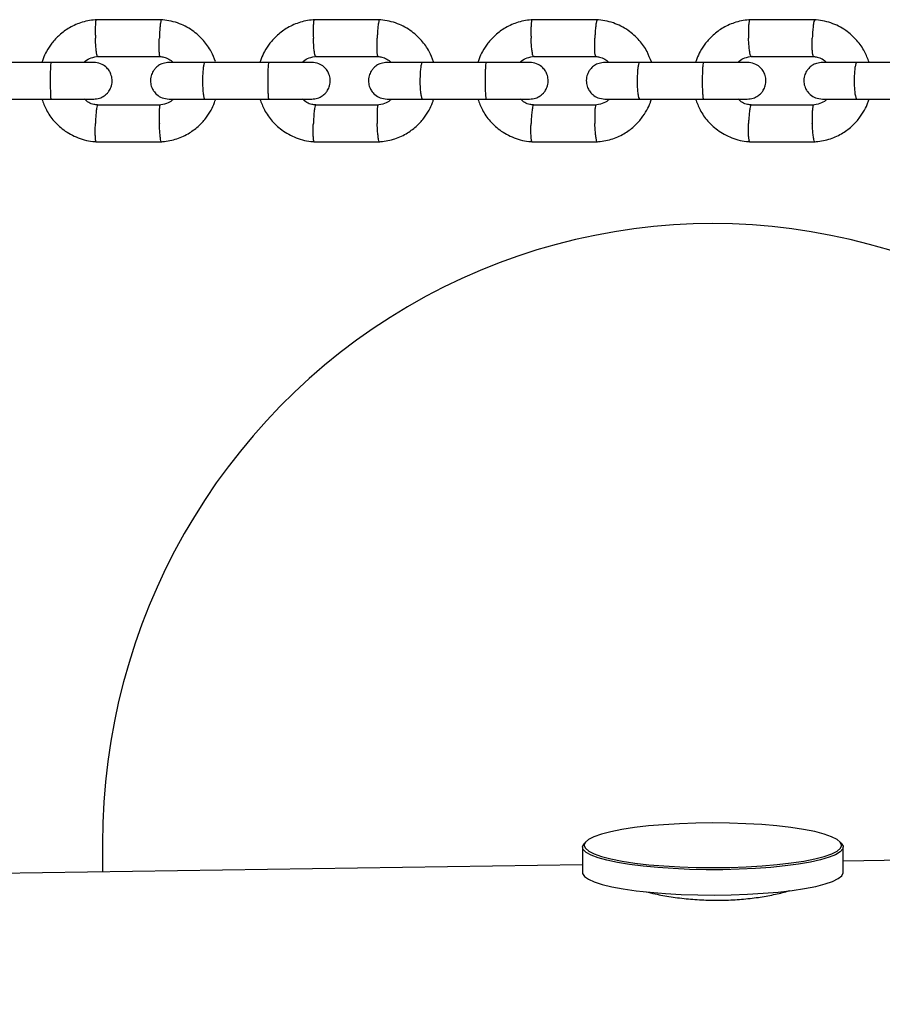
# Model space of a CAD drawing. Units: millimetres. Extents: x 3969 to 19520, y 5568 to 14798.
# Drawn here: x 12202 to 12343, y 7883 to 8044 of the extents above; entities that cross this region are included whole.
import ezdxf

# ---------------------------------------------------------------- set-up
doc = ezdxf.new("R2010")
doc.units = ezdxf.units.MM
doc.header["$LTSCALE"] = 100

msp = doc.modelspace()

# ---------------------------------------------------------------- linework, layer by layer
at = {"color": 7, "linetype": 'Continuous', "lineweight": 25}
for p, q in [((12224.8, 8043.87), (12213.98, 8043.87)), ((12260.52, 8043.87), (12249.71, 8043.87)), ((12296.2, 8043.87), (12285.4, 8043.87)), ((12331.85, 8043.87), (12321.06, 8043.87)), ((12206.73, 8036.88), (12196.18, 8036.88)), ((12214.27, 8037.87), (12224.62, 8037.87)), ((12242.39, 8036.88), (12231.85, 8036.88)), ((12250, 8037.87), (12260.33, 8037.87)), ((12278.02, 8036.88), (12267.49, 8036.88)), ((12285.69, 8037.87), (12296.02, 8037.87)), ((12313.62, 8036.88), (12303.1, 8036.88)), ((12321.35, 8037.87), (12331.67, 8037.87)), ((12349.18, 8036.88), (12338.67, 8036.88)), ((12196.18, 8030.88), (12206.73, 8030.88)), ((12231.85, 8030.88), (12242.39, 8030.88)), ((12267.49, 8030.88), (12278.02, 8030.88)), ((12303.1, 8030.88), (12313.62, 8030.88)), ((12338.67, 8030.88), (12349.18, 8030.88)), ((12224.51, 8029.88), (12214.17, 8029.88)), ((12260.23, 8029.88), (12249.9, 8029.88)), ((12295.91, 8029.88), (12285.59, 8029.88)), ((12331.56, 8029.88), (12321.25, 8029.88)), ((12213.98, 8023.89), (12224.8, 8023.89)), ((12249.71, 8023.89), (12260.52, 8023.89)), ((12285.4, 8023.89), (12296.2, 8023.89)), ((12321.06, 8023.89), (12331.85, 8023.89)), ((12215.07, 7908.93), (12215.07, 7904.27)), ((12293.72, 7908.35), (12293.72, 7904.2)), ((12336.42, 7904.2), (12336.42, 7908.35)), ((12411.93, 7907.14), (12336.42, 7906.04)), ((12293.72, 7905.42), (10731.42, 7882.6))]:
    msp.add_line(p, q, dxfattribs=at)
at = {"color": 7, "linetype": 'Continuous', "lineweight": 25, "flags": 128}
for points in [[(12304.51, 7911.81), (12302.22, 7911.54), (12300.15, 7911.23), (12298.34, 7910.87), (12296.81, 7910.47), (12295.6, 7910.04), (12294.71, 7909.59), (12294.18, 7909.12), (12294.01, 7908.7)], [(12335.94, 7909.14), (12335.41, 7909.6), (12334.52, 7910.05), (12333.29, 7910.48), (12331.76, 7910.88), (12329.94, 7911.24), (12327.87, 7911.55), (12325.57, 7911.82), (12323.1, 7912.03), (12320.49, 7912.18), (12317.79, 7912.27), (12315.04, 7912.3), (12312.29, 7912.27), (12309.59, 7912.18), (12306.98, 7912.02), (12304.51, 7911.81)], [(12336, 7909.08), (12336.1, 7908.99), (12336.4, 7908.51), (12336.34, 7908.04), (12335.94, 7907.57), (12335.19, 7907.11), (12334.12, 7906.68), (12332.73, 7906.27), (12331.05, 7905.89), (12329.1, 7905.56), (12326.93, 7905.27), (12324.56, 7905.03), (12322.04, 7904.85), (12319.4, 7904.72), (12316.69, 7904.65), (12313.96, 7904.65), (12311.24, 7904.7), (12308.59, 7904.82), (12306.04, 7904.99), (12303.64, 7905.22), (12301.43, 7905.5), (12299.44, 7905.82), (12297.71, 7906.19), (12296.26, 7906.6), (12295.12, 7907.03), (12294.31, 7907.48), (12293.84, 7907.95), (12293.72, 7908.42), (12293.95, 7908.9), (12294.25, 7909.17)], [(12294.01, 7908.54), (12294.19, 7908.16), (12294.73, 7907.69), (12295.62, 7907.24), (12296.84, 7906.81), (12298.38, 7906.41), (12300.19, 7906.06), (12302.27, 7905.74), (12304.56, 7905.47), (12307.03, 7905.26), (12309.65, 7905.11), (12312.35, 7905.02), (12315.1, 7904.99), (12317.85, 7905.02), (12320.55, 7905.11), (12323.16, 7905.27), (12325.63, 7905.48), (12327.91, 7905.75), (12329.98, 7906.06), (12331.8, 7906.42), (12333.32, 7906.82), (12334.54, 7907.25), (12335.42, 7907.7), (12335.96, 7908.17), (12336.13, 7908.57)], [(12293.72, 7904.2), (12293.74, 7904.04), (12294.03, 7903.56), (12294.68, 7903.1), (12295.65, 7902.66), (12296.95, 7902.24), (12298.54, 7901.85), (12300.4, 7901.51), (12302.51, 7901.2), (12304.82, 7900.95), (12307.3, 7900.75), (12309.9, 7900.6), (12312.59, 7900.52), (12315.33, 7900.49), (12318.05, 7900.53), (12320.73, 7900.63), (12323.32, 7900.78), (12325.77, 7900.99)], [(12325.77, 7900.99), (12328.04, 7901.26), (12330.11, 7901.57), (12331.92, 7901.92), (12333.46, 7902.32), (12334.69, 7902.74), (12335.61, 7903.19), (12336.18, 7903.65), (12336.41, 7904.13), (12336.42, 7904.2)]]:
    msp.add_lwpolyline(points, dxfattribs=at)
at = {"color": 8, "linetype": 'Continuous', "lineweight": 25, "flags": 128}
for points in [[(12294.01, 7908.7), (12294, 7908.64), (12294.01, 7908.54)], [(12336.13, 7908.57), (12336.13, 7908.65), (12335.95, 7909.13), (12335.94, 7909.14)]]:
    msp.add_lwpolyline(points, dxfattribs=at)
at = {"color": 7, "linetype": 'Continuous', "lineweight": 25}
msp.add_ellipse((12315.07, 7908.93), major_axis=(0, 101.54), ratio=0.984808, start_param=4.712389, end_param=7.853982, dxfattribs=at)
for points, knots in [([(12214.17, 8043.88), (12213.77, 8043.84), (12212.96, 8043.77), (12211.43, 8043.4), (12209.72, 8042.66), (12208.05, 8041.45), (12206.8, 8040.12), (12205.93, 8038.77), (12205.41, 8037.7), (12205.22, 8037.07), (12205.16, 8036.88)], [0, 0, 0, 0, 0.100408, 0.201196, 0.388418, 0.55698, 0.706863, 0.838051, 0.950534, 1, 1, 1, 1]), ([(12214.05, 8043.86), (12214.04, 8043.86), (12214.02, 8043.86), (12213.98, 8043.72), (12213.93, 8043.34), (12213.9, 8042.61), (12213.9, 8041.76), (12213.92, 8041.15), (12213.93, 8040.89), (12213.93, 8040.87)], [0, 0, 0, 0, 0.079658, 0.185744, 0.400228, 0.614736, 0.829324, 0.991429, 1, 1, 1, 1]), ([(12224.74, 8043.86), (12224.73, 8043.86), (12224.71, 8043.86), (12224.65, 8043.72), (12224.58, 8043.34), (12224.5, 8042.61), (12224.44, 8041.76), (12224.41, 8041.15), (12224.4, 8040.89), (12224.4, 8040.87)], [0, 0, 0, 0, 0.082905, 0.188617, 0.402344, 0.616096, 0.829926, 0.99146, 1, 1, 1, 1]), ([(12233.58, 8037.01), (12233.37, 8037.57), (12232.9, 8038.82), (12231.63, 8040.59), (12229.79, 8042.26), (12227.79, 8043.26), (12226.01, 8043.75), (12225.08, 8043.84), (12224.62, 8043.88)], [0, 0, 0, 0, 0.148194, 0.333493, 0.539051, 0.764838, 0.885623, 1, 1, 1, 1]), ([(12249.9, 8043.88), (12249.49, 8043.84), (12248.68, 8043.77), (12247.15, 8043.4), (12245.44, 8042.66), (12243.78, 8041.45), (12242.53, 8040.11), (12241.66, 8038.77), (12241.14, 8037.7), (12240.95, 8037.07), (12240.89, 8036.88)], [0, 0, 0, 0, 0.100419, 0.201218, 0.388455, 0.557026, 0.706913, 0.8381, 0.950579, 1, 1, 1, 1]), ([(12249.77, 8043.86), (12249.76, 8043.86), (12249.74, 8043.86), (12249.69, 8043.72), (12249.64, 8043.34), (12249.6, 8042.61), (12249.6, 8041.76), (12249.62, 8041.15), (12249.63, 8040.89), (12249.63, 8040.87)], [0, 0, 0, 0, 0.079658, 0.185744, 0.400228, 0.614736, 0.829324, 0.991429, 1, 1, 1, 1]), ([(12260.46, 8043.86), (12260.44, 8043.86), (12260.42, 8043.86), (12260.36, 8043.72), (12260.28, 8043.34), (12260.19, 8042.61), (12260.13, 8041.76), (12260.1, 8041.15), (12260.09, 8040.89), (12260.09, 8040.87)], [0, 0, 0, 0, 0.083321, 0.188985, 0.402615, 0.61627, 0.830004, 0.991464, 1, 1, 1, 1]), ([(12269.3, 8036.98), (12269.09, 8037.55), (12268.62, 8038.81), (12267.35, 8040.59), (12265.5, 8042.26), (12263.51, 8043.26), (12261.73, 8043.75), (12260.79, 8043.84), (12260.34, 8043.88)], [0, 0, 0, 0, 0.1507837, 0.3355107, 0.5404405, 0.7655447, 0.8859662, 1, 1, 1, 1]), ([(12285.59, 8043.88), (12285.19, 8043.84), (12284.38, 8043.77), (12282.85, 8043.4), (12281.14, 8042.66), (12279.47, 8041.45), (12278.22, 8040.11), (12277.35, 8038.77), (12276.84, 8037.7), (12276.65, 8037.07), (12276.59, 8036.88)], [0, 0, 0, 0, 0.100432, 0.201242, 0.388496, 0.557079, 0.70697, 0.838156, 0.950629, 1, 1, 1, 1]), ([(12285.47, 8043.86), (12285.46, 8043.86), (12285.43, 8043.86), (12285.37, 8043.72), (12285.31, 8043.34), (12285.27, 8042.61), (12285.27, 8041.76), (12285.28, 8041.15), (12285.29, 8040.89), (12285.29, 8040.87)], [0, 0, 0, 0, 0.0796582, 0.1857445, 0.400228, 0.6147365, 0.8293244, 0.9914294, 1, 1, 1, 1]), ([(12296.14, 8043.86), (12296.13, 8043.86), (12296.1, 8043.86), (12296.04, 8043.72), (12295.95, 8043.34), (12295.85, 8042.61), (12295.78, 8041.76), (12295.75, 8041.15), (12295.74, 8040.89), (12295.74, 8040.87)], [0, 0, 0, 0, 0.083737, 0.189353, 0.402886, 0.616444, 0.830081, 0.991467, 1, 1, 1, 1]), ([(12305, 8036.95), (12304.78, 8037.53), (12304.31, 8038.8), (12303.03, 8040.59), (12301.18, 8042.26), (12299.19, 8043.26), (12297.41, 8043.75), (12296.48, 8043.84), (12296.02, 8043.88)], [0, 0, 0, 0, 0.153344, 0.3375044, 0.5418129, 0.7662419, 0.8863045, 1, 1, 1, 1]), ([(12321.25, 8043.88), (12320.85, 8043.84), (12320.04, 8043.77), (12318.51, 8043.4), (12316.8, 8042.66), (12315.14, 8041.45), (12313.89, 8040.11), (12313.02, 8038.77), (12312.5, 8037.7), (12312.31, 8037.07), (12312.26, 8036.88)], [0, 0, 0, 0, 0.100446, 0.201268, 0.388543, 0.557138, 0.707033, 0.838218, 0.950686, 1, 1, 1, 1]), ([(12321.13, 8043.86), (12321.11, 8043.86), (12321.08, 8043.86), (12321.02, 8043.72), (12320.96, 8043.34), (12320.91, 8042.61), (12320.9, 8041.76), (12320.91, 8041.15), (12320.92, 8040.89), (12320.92, 8040.87)], [0, 0, 0, 0, 0.079658, 0.185744, 0.400228, 0.614736, 0.829324, 0.991429, 1, 1, 1, 1]), ([(12331.79, 8043.86), (12331.78, 8043.86), (12331.75, 8043.86), (12331.68, 8043.72), (12331.58, 8043.34), (12331.48, 8042.61), (12331.4, 8041.76), (12331.37, 8041.15), (12331.36, 8040.89), (12331.36, 8040.87)], [0, 0, 0, 0, 0.084154, 0.189722, 0.403158, 0.616619, 0.830158, 0.991471, 1, 1, 1, 1]), ([(12340.66, 8036.91), (12340.44, 8037.5), (12339.96, 8038.79), (12338.67, 8040.59), (12336.83, 8042.26), (12334.84, 8043.26), (12333.06, 8043.75), (12332.13, 8043.84), (12331.67, 8043.88)], [0, 0, 0, 0, 0.155875, 0.339474, 0.543168, 0.76693, 0.886638, 1, 1, 1, 1]), ([(12214.27, 8037.88), (12214.26, 8037.88), (12214.24, 8037.89), (12214.19, 8038.02), (12214.12, 8038.4), (12214.03, 8039.13), (12213.97, 8039.99), (12213.94, 8040.59), (12213.93, 8040.86), (12213.93, 8040.87)], [0, 0, 0, 0, 0.07967, 0.18574, 0.400191, 0.61469, 0.829294, 0.99143, 1, 1, 1, 1]), ([(12224.51, 8037.88), (12224.5, 8037.88), (12224.48, 8037.89), (12224.44, 8038.02), (12224.4, 8038.4), (12224.37, 8039.13), (12224.37, 8039.99), (12224.39, 8040.59), (12224.4, 8040.86), (12224.4, 8040.87)], [0, 0, 0, 0, 0.073443, 0.180231, 0.396132, 0.612083, 0.828139, 0.991372, 1, 1, 1, 1]), ([(12250, 8037.88), (12249.99, 8037.88), (12249.96, 8037.89), (12249.9, 8038.02), (12249.82, 8038.4), (12249.73, 8039.13), (12249.67, 8039.99), (12249.64, 8040.59), (12249.63, 8040.86), (12249.63, 8040.87)], [0, 0, 0, 0, 0.07967, 0.18574, 0.400191, 0.61469, 0.829294, 0.99143, 1, 1, 1, 1]), ([(12260.23, 8037.88), (12260.22, 8037.88), (12260.19, 8037.89), (12260.15, 8038.02), (12260.1, 8038.4), (12260.06, 8039.13), (12260.06, 8039.99), (12260.08, 8040.59), (12260.09, 8040.86), (12260.09, 8040.87)], [0, 0, 0, 0, 0.072614, 0.179498, 0.395592, 0.611736, 0.827985, 0.991364, 1, 1, 1, 1]), ([(12285.69, 8037.88), (12285.68, 8037.88), (12285.65, 8037.89), (12285.59, 8038.02), (12285.5, 8038.4), (12285.4, 8039.13), (12285.33, 8039.99), (12285.3, 8040.59), (12285.29, 8040.86), (12285.29, 8040.87)], [0, 0, 0, 0, 0.07967, 0.18574, 0.400191, 0.61469, 0.829294, 0.99143, 1, 1, 1, 1]), ([(12295.91, 8037.88), (12295.9, 8037.88), (12295.87, 8037.89), (12295.82, 8038.02), (12295.76, 8038.4), (12295.72, 8039.13), (12295.72, 8039.99), (12295.73, 8040.59), (12295.74, 8040.86), (12295.74, 8040.87)], [0, 0, 0, 0, 0.071782, 0.178762, 0.39505, 0.611388, 0.827831, 0.991356, 1, 1, 1, 1]), ([(12321.35, 8037.88), (12321.34, 8037.88), (12321.31, 8037.89), (12321.24, 8038.02), (12321.14, 8038.4), (12321.04, 8039.13), (12320.96, 8039.99), (12320.93, 8040.59), (12320.92, 8040.86), (12320.92, 8040.87)], [0, 0, 0, 0, 0.07967, 0.18574, 0.400191, 0.61469, 0.829294, 0.99143, 1, 1, 1, 1]), ([(12331.56, 8037.88), (12331.55, 8037.88), (12331.52, 8037.89), (12331.46, 8038.02), (12331.4, 8038.4), (12331.35, 8039.13), (12331.34, 8039.99), (12331.35, 8040.59), (12331.36, 8040.86), (12331.36, 8040.87)], [0, 0, 0, 0, 0.070947, 0.178022, 0.394506, 0.611038, 0.827676, 0.991348, 1, 1, 1, 1]), ([(12213.65, 8036.88), (12213.47, 8036.88), (12213.11, 8036.88), (12211.37, 8036.88), (12209.02, 8036.88), (12207.22, 8036.88), (12206.32, 8036.88)], [0, 0, 0, 0, 0.249964, 0.499928, 0.749892, 1, 1, 1, 1]), ([(12206.64, 8036.88), (12206.64, 8036.88), (12206.63, 8036.88), (12206.6, 8036.75), (12206.57, 8036.24), (12206.54, 8035.46), (12206.53, 8034.67), (12206.53, 8034), (12206.53, 8033.5), (12206.53, 8032.85), (12206.55, 8032.08), (12206.58, 8031.36), (12206.61, 8030.97), (12206.63, 8030.88), (12206.64, 8030.88), (12206.64, 8030.88)], [0, 0, 0, 0, 0.004286, 0.111621, 0.218955, 0.326276, 0.433577, 0.48664, 0.539698, 0.592756, 0.700028, 0.807313, 0.914638, 0.995714, 1, 1, 1, 1]), ([(12212.06, 8036.88), (12212.13, 8036.95), (12212.45, 8037.28), (12213.26, 8037.69), (12214.02, 8037.82), (12214.43, 8037.89)], [0, 0, 0, 0, 0.112233, 0.525905, 1, 1, 1, 1]), ([(12213.65, 8030.88), (12213.97, 8030.91), (12214.58, 8030.96), (12215.34, 8031.35), (12215.87, 8031.81), (12216.29, 8032.37), (12216.55, 8032.94), (12216.67, 8033.57), (12216.68, 8034.22), (12216.52, 8034.9), (12216.16, 8035.6), (12215.62, 8036.21), (12214.76, 8036.75), (12214.04, 8036.84), (12213.65, 8036.88)], [0, 0, 0, 0, 0.102164, 0.191287, 0.265932, 0.326735, 0.413191, 0.466446, 0.525286, 0.619508, 0.687519, 0.773169, 0.878006, 1, 1, 1, 1]), ([(12225.99, 8036.88), (12225.66, 8036.85), (12225.05, 8036.79), (12224.29, 8036.41), (12223.75, 8035.95), (12223.33, 8035.39), (12223.08, 8034.81), (12222.95, 8034.19), (12222.94, 8033.54), (12223.1, 8032.85), (12223.47, 8032.16), (12224.01, 8031.55), (12224.87, 8031), (12225.6, 8030.92), (12225.99, 8030.88)], [0, 0, 0, 0, 0.102204, 0.191409, 0.266156, 0.327049, 0.413546, 0.466646, 0.525412, 0.619698, 0.68774, 0.773384, 0.87815, 1, 1, 1, 1]), ([(12224.51, 8037.84), (12224.71, 8037.83), (12225.21, 8037.78), (12225.98, 8037.49), (12226.43, 8037.08), (12226.66, 8036.88)], [0, 0, 0, 0, 0.252975, 0.627719, 1, 1, 1, 1]), ([(12231.99, 8036.88), (12231.12, 8036.88), (12229.37, 8036.88), (12227.34, 8036.88), (12226.1, 8036.88), (12226.07, 8036.88), (12226.05, 8036.88)], [0, 0, 0, 0, 0.267326, 0.534612, 0.801897, 1, 1, 1, 1]), ([(12231.85, 8036.88), (12231.85, 8036.88), (12231.8, 8036.88), (12231.72, 8036.75), (12231.61, 8036.24), (12231.53, 8035.46), (12231.49, 8034.67), (12231.48, 8034), (12231.48, 8033.5), (12231.5, 8032.85), (12231.54, 8032.08), (12231.63, 8031.36), (12231.74, 8030.97), (12231.81, 8030.88), (12231.85, 8030.88), (12231.85, 8030.88)], [0, 0, 0, 0, 0.004287, 0.111621, 0.218955, 0.326276, 0.433577, 0.48664, 0.539698, 0.592756, 0.700028, 0.807313, 0.914638, 0.995713, 1, 1, 1, 1]), ([(12249.37, 8036.88), (12249.18, 8036.88), (12248.81, 8036.88), (12247.05, 8036.88), (12244.68, 8036.88), (12242.88, 8036.88), (12241.98, 8036.88)], [0, 0, 0, 0, 0.249964, 0.499928, 0.749892, 1, 1, 1, 1]), ([(12242.31, 8036.88), (12242.31, 8036.88), (12242.29, 8036.88), (12242.26, 8036.75), (12242.21, 8036.24), (12242.18, 8035.46), (12242.16, 8034.67), (12242.16, 8034), (12242.16, 8033.5), (12242.17, 8032.85), (12242.19, 8032.08), (12242.22, 8031.36), (12242.26, 8030.97), (12242.29, 8030.88), (12242.31, 8030.88), (12242.31, 8030.88)], [0, 0, 0, 0, 0.004286, 0.111621, 0.218955, 0.326276, 0.433577, 0.48664, 0.539698, 0.592756, 0.700028, 0.807313, 0.914638, 0.995714, 1, 1, 1, 1]), ([(12247.79, 8036.88), (12247.86, 8036.95), (12248.18, 8037.28), (12248.98, 8037.7), (12249.75, 8037.82), (12250.16, 8037.89)], [0, 0, 0, 0, 0.112406, 0.526006, 1, 1, 1, 1]), ([(12249.37, 8030.88), (12249.7, 8030.91), (12250.3, 8030.96), (12251.07, 8031.35), (12251.6, 8031.81), (12252.02, 8032.37), (12252.28, 8032.94), (12252.4, 8033.57), (12252.41, 8034.22), (12252.25, 8034.9), (12251.89, 8035.6), (12251.34, 8036.21), (12250.49, 8036.75), (12249.76, 8036.84), (12249.37, 8036.88)], [0, 0, 0, 0, 0.102204, 0.191409, 0.266156, 0.327049, 0.413546, 0.466646, 0.525412, 0.619698, 0.68774, 0.773384, 0.87815, 1, 1, 1, 1]), ([(12261.7, 8036.88), (12261.38, 8036.85), (12260.77, 8036.79), (12260, 8036.41), (12259.46, 8035.95), (12259.04, 8035.39), (12258.79, 8034.82), (12258.66, 8034.19), (12258.65, 8033.53), (12258.81, 8032.85), (12259.18, 8032.16), (12259.72, 8031.55), (12260.59, 8031), (12261.31, 8030.92), (12261.7, 8030.88)], [0, 0, 0, 0, 0.1022452, 0.1915388, 0.2663955, 0.3273872, 0.4139303, 0.466861, 0.5255485, 0.619907, 0.6879841, 0.77362, 0.8783095, 1, 1, 1, 1]), ([(12260.22, 8037.84), (12260.42, 8037.83), (12260.93, 8037.78), (12261.7, 8037.49), (12262.15, 8037.08), (12262.37, 8036.88)], [0, 0, 0, 0, 0.252885, 0.627513, 1, 1, 1, 1]), ([(12267.63, 8036.88), (12266.76, 8036.88), (12265.02, 8036.88), (12263.01, 8036.88), (12261.8, 8036.88), (12261.78, 8036.88), (12261.77, 8036.88)], [0, 0, 0, 0, 0.269142, 0.538242, 0.807342, 1, 1, 1, 1]), ([(12267.49, 8036.88), (12267.49, 8036.88), (12267.44, 8036.88), (12267.35, 8036.75), (12267.23, 8036.24), (12267.14, 8035.46), (12267.1, 8034.67), (12267.09, 8034), (12267.09, 8033.5), (12267.11, 8032.85), (12267.16, 8032.08), (12267.26, 8031.36), (12267.37, 8030.97), (12267.45, 8030.88), (12267.49, 8030.88), (12267.49, 8030.88)], [0, 0, 0, 0, 0.004287, 0.111621, 0.218955, 0.326276, 0.433577, 0.48664, 0.539698, 0.592756, 0.700028, 0.807313, 0.914638, 0.995713, 1, 1, 1, 1]), ([(12285.06, 8036.88), (12284.87, 8036.88), (12284.47, 8036.88), (12282.69, 8036.88), (12280.31, 8036.88), (12278.52, 8036.88), (12277.62, 8036.88)], [0, 0, 0, 0, 0.249964, 0.499928, 0.749892, 1, 1, 1, 1]), ([(12277.94, 8036.88), (12277.94, 8036.88), (12277.92, 8036.88), (12277.88, 8036.75), (12277.83, 8036.24), (12277.79, 8035.46), (12277.77, 8034.67), (12277.76, 8034), (12277.76, 8033.5), (12277.77, 8032.85), (12277.79, 8032.08), (12277.84, 8031.36), (12277.89, 8030.97), (12277.92, 8030.88), (12277.94, 8030.88), (12277.94, 8030.88)], [0, 0, 0, 0, 0.004286, 0.111621, 0.218955, 0.326276, 0.433577, 0.48664, 0.539698, 0.592756, 0.700028, 0.807313, 0.914638, 0.995714, 1, 1, 1, 1]), ([(12283.49, 8036.88), (12283.55, 8036.95), (12283.88, 8037.28), (12284.68, 8037.7), (12285.44, 8037.82), (12285.85, 8037.89)], [0, 0, 0, 0, 0.1126, 0.52612, 1, 1, 1, 1]), ([(12285.06, 8030.88), (12285.39, 8030.91), (12286, 8030.96), (12286.76, 8031.35), (12287.3, 8031.81), (12287.72, 8032.37), (12287.98, 8032.94), (12288.1, 8033.57), (12288.11, 8034.22), (12287.95, 8034.9), (12287.59, 8035.6), (12287.04, 8036.21), (12286.18, 8036.75), (12285.45, 8036.84), (12285.06, 8036.88)], [0, 0, 0, 0, 0.1022452, 0.1915388, 0.2663955, 0.3273873, 0.4139303, 0.466861, 0.5255485, 0.6199071, 0.6879842, 0.77362, 0.8783095, 1, 1, 1, 1]), ([(12297.39, 8036.88), (12297.06, 8036.85), (12296.45, 8036.79), (12295.68, 8036.41), (12295.14, 8035.95), (12294.72, 8035.39), (12294.46, 8034.82), (12294.34, 8034.19), (12294.33, 8033.53), (12294.49, 8032.85), (12294.86, 8032.16), (12295.4, 8031.55), (12296.27, 8031), (12297, 8030.92), (12297.39, 8030.88)], [0, 0, 0, 0, 0.102287, 0.191675, 0.26665, 0.327748, 0.414343, 0.467091, 0.525695, 0.620134, 0.688249, 0.773877, 0.878483, 1, 1, 1, 1]), ([(12295.91, 8037.84), (12296.11, 8037.83), (12296.61, 8037.78), (12297.38, 8037.49), (12297.83, 8037.08), (12298.05, 8036.88)], [0, 0, 0, 0, 0.252783, 0.627279, 1, 1, 1, 1]), ([(12303.24, 8036.88), (12302.37, 8036.88), (12300.64, 8036.88), (12298.64, 8036.88), (12297.46, 8036.88), (12297.45, 8036.88), (12297.45, 8036.88)], [0, 0, 0, 0, 0.270982, 0.541922, 0.812862, 1, 1, 1, 1]), ([(12303.1, 8036.88), (12303.1, 8036.88), (12303.05, 8036.88), (12302.95, 8036.75), (12302.82, 8036.24), (12302.73, 8035.46), (12302.68, 8034.67), (12302.67, 8034), (12302.67, 8033.5), (12302.69, 8032.85), (12302.75, 8032.08), (12302.85, 8031.36), (12302.97, 8030.97), (12303.06, 8030.88), (12303.1, 8030.88), (12303.1, 8030.88)], [0, 0, 0, 0, 0.004287, 0.111621, 0.218955, 0.326276, 0.433577, 0.48664, 0.539698, 0.592756, 0.700028, 0.807313, 0.914638, 0.995713, 1, 1, 1, 1]), ([(12320.72, 8036.88), (12320.52, 8036.88), (12320.11, 8036.88), (12318.31, 8036.88), (12315.92, 8036.88), (12314.12, 8036.88), (12313.22, 8036.88)], [0, 0, 0, 0, 0.249964, 0.499928, 0.749892, 1, 1, 1, 1]), ([(12313.54, 8036.88), (12313.54, 8036.88), (12313.52, 8036.88), (12313.47, 8036.75), (12313.41, 8036.24), (12313.36, 8035.46), (12313.34, 8034.67), (12313.33, 8034), (12313.34, 8033.5), (12313.34, 8032.85), (12313.37, 8032.08), (12313.42, 8031.36), (12313.48, 8030.97), (12313.52, 8030.88), (12313.54, 8030.88), (12313.54, 8030.88)], [0, 0, 0, 0, 0.004286, 0.111621, 0.218955, 0.326276, 0.433577, 0.48664, 0.539698, 0.592756, 0.700028, 0.807313, 0.914638, 0.995714, 1, 1, 1, 1]), ([(12319.15, 8036.88), (12319.22, 8036.95), (12319.54, 8037.28), (12320.34, 8037.7), (12321.1, 8037.82), (12321.51, 8037.89)], [0, 0, 0, 0, 0.112816, 0.526247, 1, 1, 1, 1]), ([(12320.72, 8030.88), (12321.05, 8030.91), (12321.66, 8030.96), (12322.43, 8031.35), (12322.97, 8031.81), (12323.39, 8032.37), (12323.65, 8032.94), (12323.77, 8033.57), (12323.78, 8034.22), (12323.62, 8034.9), (12323.26, 8035.6), (12322.71, 8036.21), (12321.84, 8036.75), (12321.11, 8036.84), (12320.72, 8036.88)], [0, 0, 0, 0, 0.102287, 0.191675, 0.26665, 0.327748, 0.414343, 0.467091, 0.525695, 0.620134, 0.688249, 0.773877, 0.878483, 1, 1, 1, 1]), ([(12333.04, 8036.88), (12332.71, 8036.85), (12332.09, 8036.79), (12331.33, 8036.41), (12330.78, 8035.95), (12330.36, 8035.39), (12330.11, 8034.82), (12329.98, 8034.19), (12329.97, 8033.53), (12330.13, 8032.85), (12330.5, 8032.16), (12331.05, 8031.55), (12331.91, 8031), (12332.64, 8030.92), (12333.04, 8030.88)], [0, 0, 0, 0, 0.10233, 0.191817, 0.266919, 0.328131, 0.414782, 0.467336, 0.525851, 0.620377, 0.688534, 0.774155, 0.87867, 1, 1, 1, 1]), ([(12331.55, 8037.84), (12331.76, 8037.83), (12332.26, 8037.78), (12333.03, 8037.49), (12333.47, 8037.08), (12333.7, 8036.88)], [0, 0, 0, 0, 0.252669, 0.627018, 1, 1, 1, 1]), ([(12338.82, 8036.88), (12337.95, 8036.88), (12336.22, 8036.88), (12334.24, 8036.88), (12333.09, 8036.88), (12333.09, 8036.88), (12333.09, 8036.88)], [0, 0, 0, 0, 0.2728466, 0.5456515, 0.8184564, 1, 1, 1, 1]), ([(12338.67, 8036.88), (12338.67, 8036.88), (12338.62, 8036.88), (12338.51, 8036.75), (12338.38, 8036.24), (12338.28, 8035.46), (12338.23, 8034.67), (12338.22, 8034), (12338.22, 8033.5), (12338.24, 8032.85), (12338.3, 8032.08), (12338.41, 8031.36), (12338.54, 8030.97), (12338.63, 8030.88), (12338.67, 8030.88), (12338.67, 8030.88)], [0, 0, 0, 0, 0.004287, 0.111621, 0.218955, 0.326276, 0.433577, 0.48664, 0.539698, 0.592756, 0.700028, 0.807313, 0.914638, 0.995713, 1, 1, 1, 1]), ([(12205.15, 8030.88), (12205.38, 8030.28), (12205.86, 8028.98), (12207.15, 8027.16), (12209, 8025.5), (12210.99, 8024.5), (12212.78, 8024.01), (12213.71, 8023.92), (12214.17, 8023.88)], [0, 0, 0, 0, 0.1584759, 0.3415383, 0.5446148, 0.7676769, 0.887004, 1, 1, 1, 1]), ([(12206.32, 8030.88), (12207.22, 8030.88), (12209.02, 8030.88), (12211.37, 8030.88), (12213.11, 8030.88), (12213.47, 8030.88), (12213.65, 8030.88)], [0, 0, 0, 0, 0.250108, 0.500072, 0.750036, 1, 1, 1, 1]), ([(12214.28, 8029.91), (12214.08, 8029.93), (12213.58, 8029.98), (12212.8, 8030.27), (12212.36, 8030.68), (12212.13, 8030.88)], [0, 0, 0, 0, 0.252869, 0.627668, 1, 1, 1, 1]), ([(12226.73, 8030.88), (12226.66, 8030.81), (12226.33, 8030.48), (12225.53, 8030.06), (12224.76, 8029.94), (12224.35, 8029.87)], [0, 0, 0, 0, 0.11223, 0.525905, 1, 1, 1, 1]), ([(12224.61, 8023.88), (12225.02, 8023.91), (12225.83, 8023.99), (12227.36, 8024.36), (12229.07, 8025.1), (12230.74, 8026.31), (12231.99, 8027.64), (12232.86, 8028.98), (12233.36, 8030.02), (12233.54, 8030.6), (12233.58, 8030.75)], [0, 0, 0, 0, 0.101521, 0.203426, 0.392721, 0.563151, 0.714694, 0.847336, 0.961065, 1, 1, 1, 1]), ([(12226.05, 8030.88), (12226.07, 8030.88), (12226.1, 8030.88), (12227.34, 8030.88), (12229.37, 8030.88), (12231.12, 8030.88), (12231.99, 8030.88)], [0, 0, 0, 0, 0.198103, 0.465388, 0.732674, 1, 1, 1, 1]), ([(12240.88, 8030.88), (12241.11, 8030.28), (12241.59, 8028.98), (12242.88, 8027.16), (12244.73, 8025.5), (12246.72, 8024.5), (12248.5, 8024.01), (12249.44, 8023.92), (12249.89, 8023.88)], [0, 0, 0, 0, 0.15844, 0.341502, 0.544584, 0.767659, 0.886994, 1, 1, 1, 1]), ([(12241.98, 8030.88), (12242.88, 8030.88), (12244.68, 8030.88), (12247.05, 8030.88), (12248.81, 8030.88), (12249.18, 8030.88), (12249.37, 8030.88)], [0, 0, 0, 0, 0.250108, 0.500072, 0.750036, 1, 1, 1, 1]), ([(12250.01, 8029.91), (12249.8, 8029.93), (12249.3, 8029.98), (12248.53, 8030.27), (12248.08, 8030.68), (12247.86, 8030.88)], [0, 0, 0, 0, 0.252766, 0.627454, 1, 1, 1, 1]), ([(12262.44, 8030.88), (12262.37, 8030.81), (12262.05, 8030.48), (12261.25, 8030.06), (12260.48, 8029.94), (12260.07, 8029.87)], [0, 0, 0, 0, 0.112403, 0.526006, 1, 1, 1, 1]), ([(12260.33, 8023.88), (12260.73, 8023.91), (12261.55, 8023.99), (12263.08, 8024.36), (12264.79, 8025.1), (12266.45, 8026.31), (12267.7, 8027.64), (12268.57, 8028.98), (12269.08, 8030.03), (12269.26, 8030.62), (12269.31, 8030.78)], [0, 0, 0, 0, 0.101259, 0.202899, 0.391699, 0.561679, 0.712817, 0.8451, 0.958518, 1, 1, 1, 1]), ([(12261.77, 8030.88), (12261.78, 8030.88), (12261.8, 8030.88), (12263.01, 8030.88), (12265.02, 8030.88), (12266.76, 8030.88), (12267.63, 8030.88)], [0, 0, 0, 0, 0.192658, 0.461758, 0.730858, 1, 1, 1, 1]), ([(12276.58, 8030.88), (12276.8, 8030.28), (12277.29, 8028.98), (12278.58, 8027.16), (12280.42, 8025.5), (12282.42, 8024.5), (12284.2, 8024.01), (12285.13, 8023.92), (12285.58, 8023.88)], [0, 0, 0, 0, 0.1584001, 0.3414607, 0.5445492, 0.7676379, 0.8869835, 1, 1, 1, 1]), ([(12277.62, 8030.88), (12278.52, 8030.88), (12280.31, 8030.88), (12282.69, 8030.88), (12284.47, 8030.88), (12284.87, 8030.88), (12285.06, 8030.88)], [0, 0, 0, 0, 0.250108, 0.500072, 0.750036, 1, 1, 1, 1]), ([(12285.7, 8029.91), (12285.5, 8029.93), (12285, 8029.98), (12284.23, 8030.27), (12283.78, 8030.68), (12283.56, 8030.88)], [0, 0, 0, 0, 0.252651, 0.627214, 1, 1, 1, 1]), ([(12298.12, 8030.88), (12298.05, 8030.81), (12297.73, 8030.48), (12296.93, 8030.06), (12296.16, 8029.94), (12295.76, 8029.87)], [0, 0, 0, 0, 0.112597, 0.52612, 1, 1, 1, 1]), ([(12296.01, 8023.88), (12296.42, 8023.91), (12297.23, 8023.99), (12298.76, 8024.36), (12300.47, 8025.1), (12302.13, 8026.31), (12303.38, 8027.64), (12304.25, 8028.98), (12304.77, 8030.06), (12304.96, 8030.69), (12305.02, 8030.88)], [0, 0, 0, 0, 0.100433, 0.201243, 0.388498, 0.55708, 0.706971, 0.838157, 0.950631, 1, 1, 1, 1]), ([(12297.45, 8030.88), (12297.45, 8030.88), (12297.46, 8030.88), (12298.64, 8030.88), (12300.64, 8030.88), (12302.37, 8030.88), (12303.24, 8030.88)], [0, 0, 0, 0, 0.187138, 0.458078, 0.729018, 1, 1, 1, 1]), ([(12312.25, 8030.88), (12312.47, 8030.28), (12312.95, 8028.98), (12314.24, 8027.16), (12316.09, 8025.5), (12318.08, 8024.5), (12319.86, 8024.01), (12320.79, 8023.92), (12321.24, 8023.88)], [0, 0, 0, 0, 0.158355, 0.341415, 0.54451, 0.767615, 0.886971, 1, 1, 1, 1]), ([(12313.22, 8030.88), (12314.12, 8030.88), (12315.92, 8030.88), (12318.31, 8030.88), (12320.11, 8030.88), (12320.52, 8030.88), (12320.72, 8030.88)], [0, 0, 0, 0, 0.250108, 0.5000719, 0.7500359, 1, 1, 1, 1]), ([(12321.36, 8029.91), (12321.16, 8029.93), (12320.66, 8029.98), (12319.89, 8030.27), (12319.44, 8030.68), (12319.22, 8030.88)], [0, 0, 0, 0, 0.252523, 0.626946, 1, 1, 1, 1]), ([(12333.77, 8030.88), (12333.7, 8030.81), (12333.38, 8030.48), (12332.58, 8030.06), (12331.81, 8029.94), (12331.41, 8029.87)], [0, 0, 0, 0, 0.112812, 0.526247, 1, 1, 1, 1]), ([(12331.67, 8023.88), (12332.07, 8023.91), (12332.88, 8023.99), (12334.41, 8024.36), (12336.12, 8025.1), (12337.78, 8026.31), (12339.03, 8027.64), (12339.9, 8028.99), (12340.41, 8030.06), (12340.6, 8030.69), (12340.66, 8030.88)], [0, 0, 0, 0, 0.100447, 0.201269, 0.388544, 0.557139, 0.707035, 0.838219, 0.950687, 1, 1, 1, 1]), ([(12333.09, 8030.88), (12333.09, 8030.88), (12333.09, 8030.88), (12334.24, 8030.88), (12336.22, 8030.88), (12337.95, 8030.88), (12338.82, 8030.88)], [0, 0, 0, 0, 0.181544, 0.454349, 0.727153, 1, 1, 1, 1]), ([(12214.27, 8029.88), (12214.26, 8029.88), (12214.24, 8029.87), (12214.19, 8029.73), (12214.12, 8029.36), (12214.03, 8028.62), (12213.97, 8027.77), (12213.94, 8027.17), (12213.93, 8026.9), (12213.93, 8026.89)], [0, 0, 0, 0, 0.07967, 0.18574, 0.400191, 0.61469, 0.829294, 0.99143, 1, 1, 1, 1]), ([(12224.51, 8029.88), (12224.5, 8029.87), (12224.46, 8029.85), (12224.41, 8029.56), (12224.38, 8028.93), (12224.37, 8028.06), (12224.38, 8027.35), (12224.4, 8026.95), (12224.4, 8026.9), (12224.4, 8026.89)], [0, 0, 0, 0, 0.102372, 0.317779, 0.533204, 0.74869, 0.964247, 0.991392, 1, 1, 1, 1]), ([(12250, 8029.88), (12249.99, 8029.88), (12249.96, 8029.87), (12249.9, 8029.73), (12249.82, 8029.36), (12249.73, 8028.62), (12249.67, 8027.77), (12249.64, 8027.17), (12249.63, 8026.9), (12249.63, 8026.89)], [0, 0, 0, 0, 0.07967, 0.1857402, 0.4001908, 0.6146904, 0.8292939, 0.9914297, 1, 1, 1, 1]), ([(12260.23, 8029.88), (12260.21, 8029.87), (12260.17, 8029.85), (12260.12, 8029.56), (12260.07, 8028.93), (12260.06, 8028.06), (12260.07, 8027.35), (12260.08, 8026.95), (12260.09, 8026.9), (12260.09, 8026.89)], [0, 0, 0, 0, 0.101884, 0.317408, 0.53295, 0.748553, 0.964228, 0.991387, 1, 1, 1, 1]), ([(12285.69, 8029.88), (12285.68, 8029.88), (12285.65, 8029.87), (12285.59, 8029.73), (12285.5, 8029.36), (12285.4, 8028.62), (12285.33, 8027.77), (12285.3, 8027.17), (12285.29, 8026.9), (12285.29, 8026.89)], [0, 0, 0, 0, 0.07967, 0.1857402, 0.4001908, 0.6146904, 0.8292939, 0.9914297, 1, 1, 1, 1]), ([(12295.91, 8029.88), (12295.9, 8029.87), (12295.85, 8029.85), (12295.79, 8029.56), (12295.73, 8028.93), (12295.72, 8028.06), (12295.73, 8027.35), (12295.74, 8026.95), (12295.74, 8026.9), (12295.74, 8026.89)], [0, 0, 0, 0, 0.101395, 0.317036, 0.532696, 0.748416, 0.964208, 0.991382, 1, 1, 1, 1]), ([(12321.35, 8029.88), (12321.34, 8029.88), (12321.31, 8029.87), (12321.24, 8029.73), (12321.14, 8029.36), (12321.04, 8028.62), (12320.96, 8027.77), (12320.93, 8027.17), (12320.92, 8026.9), (12320.92, 8026.89)], [0, 0, 0, 0, 0.07967, 0.18574, 0.400191, 0.61469, 0.829294, 0.99143, 1, 1, 1, 1]), ([(12331.56, 8029.88), (12331.55, 8029.87), (12331.49, 8029.85), (12331.42, 8029.56), (12331.36, 8028.93), (12331.34, 8028.06), (12331.35, 8027.35), (12331.36, 8026.95), (12331.36, 8026.9), (12331.36, 8026.89)], [0, 0, 0, 0, 0.1009037, 0.3166627, 0.5324401, 0.7482784, 0.9641888, 0.9913777, 1, 1, 1, 1]), ([(12214.05, 8023.9), (12214.04, 8023.9), (12214.02, 8023.9), (12213.98, 8024.04), (12213.93, 8024.41), (12213.9, 8025.15), (12213.9, 8026), (12213.92, 8026.61), (12213.93, 8026.87), (12213.93, 8026.89)], [0, 0, 0, 0, 0.079658, 0.185744, 0.400228, 0.614736, 0.829324, 0.991429, 1, 1, 1, 1]), ([(12224.74, 8023.89), (12224.74, 8023.89), (12224.73, 8023.86), (12224.69, 8023.95), (12224.61, 8024.2), (12224.53, 8024.85), (12224.46, 8025.71), (12224.42, 8026.43), (12224.4, 8026.82), (12224.4, 8026.87), (12224.4, 8026.89)], [0, 0, 0, 0, 0.003495, 0.109237, 0.323023, 0.536818, 0.75069, 0.964561, 0.991457, 1, 1, 1, 1]), ([(12249.77, 8023.9), (12249.76, 8023.9), (12249.74, 8023.9), (12249.69, 8024.04), (12249.64, 8024.41), (12249.6, 8025.15), (12249.6, 8026), (12249.62, 8026.61), (12249.63, 8026.87), (12249.63, 8026.89)], [0, 0, 0, 0, 0.079658, 0.185744, 0.400228, 0.614736, 0.829324, 0.991429, 1, 1, 1, 1]), ([(12260.46, 8023.89), (12260.46, 8023.89), (12260.44, 8023.86), (12260.39, 8023.95), (12260.32, 8024.2), (12260.22, 8024.85), (12260.14, 8025.71), (12260.1, 8026.43), (12260.09, 8026.82), (12260.09, 8026.87), (12260.09, 8026.89)], [0, 0, 0, 0, 0.003952, 0.109644, 0.323332, 0.53703, 0.750804, 0.964577, 0.991461, 1, 1, 1, 1]), ([(12285.47, 8023.9), (12285.46, 8023.9), (12285.43, 8023.9), (12285.37, 8024.04), (12285.31, 8024.41), (12285.27, 8025.15), (12285.27, 8026), (12285.28, 8026.61), (12285.29, 8026.87), (12285.29, 8026.89)], [0, 0, 0, 0, 0.079658, 0.185744, 0.400228, 0.614736, 0.829324, 0.991429, 1, 1, 1, 1]), ([(12296.14, 8023.89), (12296.14, 8023.89), (12296.13, 8023.86), (12296.07, 8023.95), (12295.99, 8024.2), (12295.89, 8024.85), (12295.8, 8025.71), (12295.76, 8026.43), (12295.74, 8026.82), (12295.74, 8026.87), (12295.74, 8026.89)], [0, 0, 0, 0, 0.004408, 0.110053, 0.323643, 0.537242, 0.750918, 0.964593, 0.991465, 1, 1, 1, 1]), ([(12321.13, 8023.9), (12321.11, 8023.9), (12321.08, 8023.9), (12321.02, 8024.04), (12320.96, 8024.41), (12320.91, 8025.15), (12320.9, 8026), (12320.91, 8026.61), (12320.92, 8026.87), (12320.92, 8026.89)], [0, 0, 0, 0, 0.0796581, 0.1857444, 0.400228, 0.6147364, 0.8293243, 0.9914295, 1, 1, 1, 1]), ([(12331.79, 8023.89), (12331.79, 8023.89), (12331.77, 8023.86), (12331.72, 8023.95), (12331.62, 8024.2), (12331.51, 8024.85), (12331.42, 8025.71), (12331.38, 8026.43), (12331.37, 8026.82), (12331.36, 8026.87), (12331.36, 8026.89)], [0, 0, 0, 0, 0.004866, 0.110462, 0.323954, 0.537455, 0.751033, 0.96461, 0.991469, 1, 1, 1, 1]), ([(12304.13, 7901.05), (12304.62, 7900.92), (12305.87, 7900.61), (12308.22, 7900.19), (12311.02, 7899.84), (12313.97, 7899.65), (12316.91, 7899.63), (12319.81, 7899.78), (12322.54, 7900.09), (12325.06, 7900.55), (12326.77, 7900.95), (12327.53, 7901.2), (12327.65, 7901.24)], [0, 0, 0, 0, 0.073379, 0.186153, 0.302236, 0.414265, 0.52963, 0.640195, 0.753965, 0.864643, 0.978447, 1, 1, 1, 1])]:
    msp.add_open_spline(points, degree=3, knots=knots, dxfattribs=at)

doc.saveas('drawing.dxf')
